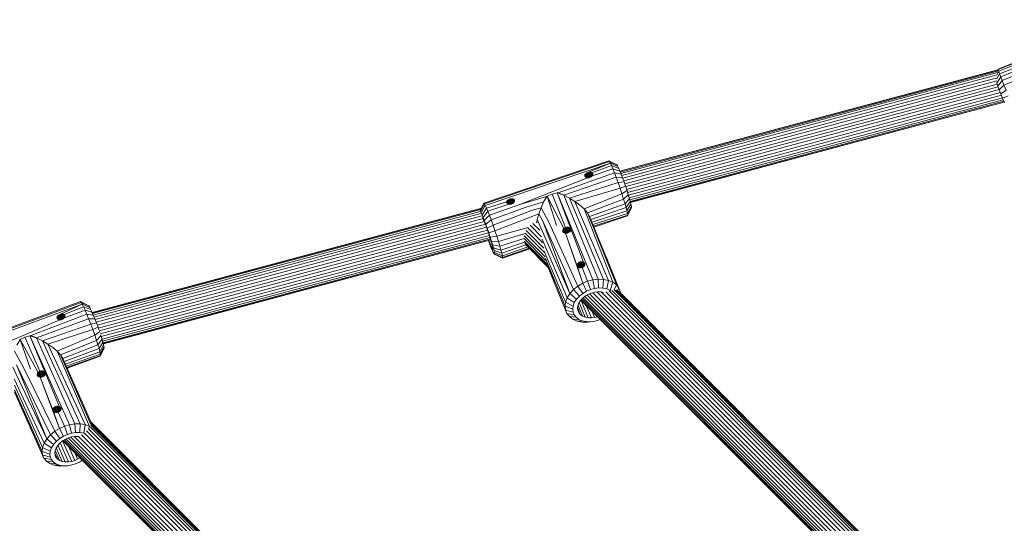
# Model space of a CAD drawing. Units: millimetres. Extents: x 171 to 578302, y -298 to 596964.
# Drawn here: x 3643 to 4119, y 5603 to 5847 of the extents above; entities that cross this region are included whole.
import ezdxf

# ---------------------------------------------------------------- set-up
doc = ezdxf.new("R2010")
doc.units = ezdxf.units.MM
doc.layers.add('Контур', color=7, linetype='Continuous', lineweight=15)

msp = doc.modelspace()

# ---------------------------------------------------------------- linework, layer by layer
at = {"layer": 'Контур'}
for p, q in [((4175.767, 5846.862), (4116.403, 5822.978)), ((4175.815, 5846.604), (4116.45, 5822.72)), ((4176.074, 5845.828), (4116.71, 5821.944)), ((4116.26, 5822.644), (3933.63, 5773.697)), ((4116.266, 5822.507), (3933.68, 5773.572)), ((4116.145, 5822.032), (3933.839, 5773.172)), ((4116.71, 5821.944), (4115.985, 5820.402)), ((4116.45, 5822.72), (4116.128, 5821.98)), ((4116.403, 5822.978), (4116.247, 5822.614)), ((4116.403, 5822.978), (4116.45, 5822.72)), ((4116.45, 5822.72), (4116.71, 5821.944)), ((4116.71, 5821.944), (4117.147, 5820.74)), ((4117.147, 5820.74), (4126.62, 5824.377)), ((4117.714, 5819.235), (4127.618, 5823.219)), ((4118.411, 5817.42), (4132.902, 5823.439)), ((4119.267, 5815.227), (4135.867, 5822.348)), ((4116.122, 5821.257), (3934.114, 5772.477)), ((4116.007, 5820.15), (3934.486, 5771.501)), ((4115.905, 5818.799), (3934.936, 5770.297)), ((4115.767, 5817.278), (3935.424, 5768.944)), ((4115.769, 5816.134), (4117.714, 5819.235)), ((4115.8, 5818.211), (4117.147, 5820.74)), ((4118.411, 5817.42), (4116.317, 5814.708)), ((4117.147, 5820.74), (4117.714, 5819.235)), ((4117.714, 5819.235), (4118.411, 5817.42)), ((4118.411, 5817.42), (4119.267, 5815.227)), ((4115.907, 5815.774), (3935.917, 5767.535)), ((4116.434, 5814.408), (3936.391, 5766.155)), ((4116.967, 5813.044), (3936.849, 5764.771)), ((4115.645, 5816.462), (4115.769, 5816.134)), ((4115.769, 5816.134), (4116.317, 5814.708)), ((4116.317, 5814.708), (4116.989, 5812.985)), ((4119.267, 5815.227), (4116.989, 5812.985)), ((4116.989, 5812.985), (4117.763, 5811.027)), ((4120.252, 5812.735), (4117.763, 5811.027)), ((4119.267, 5815.227), (4120.252, 5812.735)), ((4117.517, 5811.65), (3937.306, 5763.351)), ((4118.05, 5810.309), (3937.734, 5761.983)), ((4118.529, 5809.113), (3938.101, 5760.757)), ((4118.92, 5808.142), (3938.387, 5759.758)), ((4119.201, 5807.449), (3938.588, 5759.043)), ((4117.763, 5811.027), (4118.599, 5808.938)), ((4121.316, 5810.075), (4118.599, 5808.938)), ((4118.599, 5808.938), (4119.445, 5806.845)), ((4119.362, 5807.049), (3938.695, 5758.628)), ((3938.728, 5758.499), (4119.413, 5806.924)), ((3928.286, 5778.629), (3867.801, 5758.099)), ((3928.569, 5778.354), (3868.084, 5757.824)), ((3929.019, 5777.551), (3868.534, 5757.021)), ((3929.019, 5777.551), (3917.674, 5772.816)), ((3918.031, 5772.959), (3929.019, 5777.551)), ((3920.068, 5772.901), (3929.594, 5776.314)), ((3920.156, 5771.344), (3930.247, 5774.769)), ((3928.286, 5778.629), (3932.082, 5776.75)), ((3928.569, 5778.354), (3928.286, 5778.629)), ((3928.569, 5778.354), (3932.304, 5776.534)), ((3929.019, 5777.551), (3928.569, 5778.354)), ((3929.019, 5777.551), (3932.657, 5775.903)), ((3929.594, 5776.314), (3929.019, 5777.551)), ((3929.594, 5776.314), (3933.11, 5774.931)), ((3930.247, 5774.769), (3929.594, 5776.314)), ((3930.247, 5774.769), (3933.622, 5773.717)), ((3930.247, 5774.769), (3930.983, 5772.91)), ((3932.304, 5776.534), (3932.082, 5776.75)), ((3932.657, 5775.903), (3932.304, 5776.534)), ((3933.11, 5774.931), (3932.657, 5775.903)), ((3933.622, 5773.717), (3933.11, 5774.931)), ((3917.988, 5770.445), (3885.262, 5757.58)), ((3930.983, 5772.91), (3903.716, 5763.244)), ((3906.454, 5762.056), (3931.829, 5770.666)), ((3916.56, 5771.463), (3916.575, 5771.716)), ((3916.621, 5771.226), (3916.56, 5771.463)), ((3916.56, 5771.463), (3916.627, 5771.214)), ((3916.575, 5771.716), (3916.668, 5771.967)), ((3916.77, 5770.987), (3916.575, 5771.716)), ((3916.684, 5771.105), (3916.621, 5771.226)), ((3916.668, 5771.967), (3916.828, 5772.205)), ((3916.668, 5771.967), (3916.982, 5770.793)), ((3916.769, 5770.988), (3916.684, 5771.105)), ((3917.003, 5770.775), (3916.769, 5770.988)), ((3916.828, 5772.205), (3917.052, 5772.427)), ((3917.246, 5770.641), (3916.828, 5772.205)), ((3917.307, 5770.607), (3917.003, 5770.775)), ((3917.052, 5772.427), (3917.339, 5772.636)), ((3917.559, 5770.526), (3917.052, 5772.427)), ((3917.656, 5770.495), (3917.307, 5770.607)), ((3917.339, 5772.636), (3917.674, 5772.816)), ((3917.921, 5770.455), (3917.339, 5772.636)), ((3917.656, 5770.495), (3917.988, 5770.445)), ((3918.031, 5772.959), (3917.674, 5772.816)), ((3918.309, 5770.442), (3917.674, 5772.816)), ((3917.988, 5770.445), (3918.343, 5770.442)), ((3918.031, 5772.959), (3918.406, 5773.064)), ((3918.695, 5770.487), (3918.031, 5772.959)), ((3918.343, 5770.442), (3918.702, 5770.488)), ((3918.793, 5773.129), (3918.406, 5773.064)), ((3919.072, 5770.591), (3918.406, 5773.064)), ((3918.702, 5770.488), (3919.044, 5770.579)), ((3919.168, 5773.145), (3918.793, 5773.129)), ((3919.435, 5770.754), (3918.793, 5773.129)), ((3919.368, 5770.715), (3919.044, 5770.579)), ((3919.506, 5773.113), (3919.168, 5773.145)), ((3919.758, 5770.961), (3919.168, 5773.145)), ((3919.673, 5770.894), (3919.368, 5770.715)), ((3919.807, 5773.033), (3919.506, 5773.113)), ((3920.022, 5771.198), (3919.506, 5773.113)), ((3919.94, 5771.108), (3919.673, 5770.894)), ((3920.068, 5772.901), (3919.807, 5773.033)), ((3920.229, 5771.461), (3919.807, 5773.033)), ((3920.156, 5771.344), (3919.94, 5771.108)), ((3920.269, 5772.722), (3920.068, 5772.901)), ((3920.378, 5771.748), (3920.068, 5772.901)), ((3920.338, 5771.636), (3920.156, 5771.344)), ((3920.401, 5772.509), (3920.269, 5772.722)), ((3920.453, 5772.038), (3920.269, 5772.722)), ((3920.338, 5771.636), (3920.446, 5771.944)), ((3920.443, 5772.381), (3920.401, 5772.509)), ((3920.456, 5772.306), (3920.401, 5772.509)), ((3920.466, 5772.243), (3920.443, 5772.381)), ((3920.446, 5771.944), (3920.466, 5772.243)), ((3930.983, 5772.91), (3931.829, 5770.666)), ((3934.201, 5772.256), (3930.983, 5772.91)), ((3934.866, 5770.493), (3931.829, 5770.666)), ((3931.829, 5770.666), (3932.747, 5768.119)), ((3933.622, 5773.717), (3934.201, 5772.256)), ((3934.201, 5772.256), (3934.866, 5770.493)), ((3934.866, 5770.493), (3935.587, 5768.492)), ((3909.203, 5760.625), (3932.747, 5768.119)), ((3911.838, 5758.988), (3933.685, 5765.402)), ((3935.587, 5768.492), (3932.747, 5768.119)), ((3932.747, 5768.119), (3933.685, 5765.402)), ((3936.324, 5766.357), (3933.685, 5765.402)), ((3933.685, 5765.402), (3934.584, 5762.685)), ((3935.587, 5768.492), (3936.324, 5766.357)), ((3936.324, 5766.357), (3937.031, 5764.222)), ((3879.249, 5759.596), (3879.536, 5759.804)), ((3879.536, 5759.804), (3879.871, 5759.985)), ((3880.118, 5757.624), (3879.536, 5759.804)), ((3879.871, 5759.985), (3880.228, 5760.128)), ((3880.506, 5757.611), (3879.871, 5759.985)), ((3880.603, 5760.233), (3880.228, 5760.128)), ((3880.892, 5757.656), (3880.228, 5760.128)), ((3880.99, 5760.298), (3880.603, 5760.233)), ((3881.269, 5757.76), (3880.603, 5760.233)), ((3881.365, 5760.314), (3880.99, 5760.298)), ((3881.632, 5757.923), (3880.99, 5760.298)), ((3881.703, 5760.282), (3881.365, 5760.314)), ((3881.955, 5758.13), (3881.365, 5760.314)), ((3882.004, 5760.201), (3881.703, 5760.282)), ((3882.219, 5758.366), (3881.703, 5760.282)), ((3882.265, 5760.07), (3882.004, 5760.201)), ((3882.426, 5758.63), (3882.004, 5760.201)), ((3882.466, 5759.891), (3882.265, 5760.07)), ((3882.575, 5758.917), (3882.265, 5760.07)), ((3882.598, 5759.678), (3882.466, 5759.891)), ((3882.65, 5759.207), (3882.466, 5759.891)), ((3882.64, 5759.55), (3882.598, 5759.678)), ((3882.653, 5759.475), (3882.598, 5759.678)), ((3898.046, 5761.319), (3885.262, 5757.58)), ((3898.457, 5761.525), (3896.718, 5758.751)), ((3896.718, 5758.751), (3898.046, 5761.319)), ((3898.046, 5761.319), (3898.457, 5761.525)), ((3900.822, 5762.5), (3898.457, 5761.525)), ((3898.457, 5761.525), (3906.416, 5745.855)), ((3898.457, 5761.525), (3902.883, 5747.437)), ((3900.822, 5762.5), (3903.272, 5763.16)), ((3900.822, 5762.5), (3907.367, 5746.467)), ((3903.272, 5763.16), (3903.716, 5763.244)), ((3903.272, 5763.16), (3916.015, 5729.639)), ((3920.451, 5721.073), (3903.272, 5763.16)), ((3906.454, 5762.056), (3903.272, 5763.16)), ((3906.454, 5762.056), (3903.716, 5763.244)), ((3909.203, 5760.625), (3906.454, 5762.056)), ((3906.454, 5762.056), (3923.048, 5721.406)), ((3911.838, 5758.988), (3909.203, 5760.625)), ((3925.652, 5721.338), (3909.203, 5760.625)), ((3916.261, 5755.362), (3934.584, 5762.685)), ((3917.848, 5753.537), (3935.39, 5760.133)), ((3937.031, 5764.222), (3934.584, 5762.685)), ((3934.584, 5762.685), (3935.39, 5760.133)), ((3937.664, 5762.217), (3935.39, 5760.133)), ((3935.39, 5760.133), (3936.064, 5757.883)), ((3938.194, 5760.449), (3936.064, 5757.883)), ((3937.031, 5764.222), (3937.664, 5762.217)), ((3937.664, 5762.217), (3938.194, 5760.449)), ((3938.194, 5760.449), (3938.604, 5758.983)), ((3866.64, 5755.743), (3678.458, 5705.309)), ((3866.562, 5755.584), (3678.512, 5705.185)), ((3866.31, 5755.073), (3678.683, 5704.787)), ((3867.801, 5758.099), (3866.087, 5754.62)), ((3868.084, 5757.824), (3866.149, 5754.079)), ((3868.534, 5757.021), (3866.502, 5753.448)), ((3866.954, 5752.476), (3869.109, 5755.783)), ((3867.801, 5758.099), (3868.084, 5757.824)), ((3868.084, 5757.824), (3868.534, 5757.021)), ((3868.534, 5757.021), (3869.109, 5755.783)), ((3869.109, 5755.783), (3878.772, 5758.884)), ((3869.109, 5755.783), (3869.762, 5754.239)), ((3869.762, 5754.239), (3879.853, 5757.664)), ((3870.499, 5752.38), (3885.262, 5757.58)), ((3871.344, 5750.136), (3888.266, 5756.319)), ((3878.757, 5758.632), (3878.772, 5758.884)), ((3878.818, 5758.394), (3878.757, 5758.632)), ((3878.757, 5758.632), (3878.824, 5758.383)), ((3878.772, 5758.884), (3878.865, 5759.136)), ((3878.967, 5758.156), (3878.772, 5758.884)), ((3878.881, 5758.274), (3878.818, 5758.394)), ((3878.865, 5759.136), (3879.025, 5759.373)), ((3878.865, 5759.136), (3879.18, 5757.962)), ((3878.966, 5758.157), (3878.881, 5758.274)), ((3879.199, 5757.944), (3878.966, 5758.157)), ((3879.025, 5759.373), (3879.249, 5759.596)), ((3879.443, 5757.809), (3879.025, 5759.373)), ((3879.504, 5757.776), (3879.199, 5757.944)), ((3879.756, 5757.695), (3879.249, 5759.596)), ((3879.853, 5757.664), (3879.504, 5757.776)), ((3879.853, 5757.664), (3880.185, 5757.614)), ((3880.185, 5757.614), (3880.54, 5757.61)), ((3880.54, 5757.61), (3880.899, 5757.657)), ((3880.899, 5757.657), (3881.241, 5757.748)), ((3881.565, 5757.883), (3881.241, 5757.748)), ((3881.87, 5758.062), (3881.565, 5757.883)), ((3882.137, 5758.277), (3881.87, 5758.062)), ((3882.353, 5758.512), (3882.137, 5758.277)), ((3882.353, 5758.512), (3882.535, 5758.804)), ((3882.535, 5758.804), (3882.643, 5759.113)), ((3882.663, 5759.412), (3882.64, 5759.55)), ((3882.643, 5759.113), (3882.663, 5759.412)), ((3896.718, 5758.751), (3888.266, 5756.319)), ((3895.492, 5755.971), (3891.336, 5754.787)), ((3894.436, 5753.081), (3895.492, 5755.971)), ((3895.492, 5755.971), (3896.718, 5758.751)), ((3895.492, 5755.971), (3899.462, 5748.646)), ((3914.23, 5757.207), (3911.838, 5758.988)), ((3928.096, 5720.835), (3911.838, 5758.988)), ((3916.261, 5755.362), (3914.23, 5757.207)), ((3917.848, 5753.537), (3916.261, 5755.362)), ((3930.218, 5719.916), (3916.261, 5755.362)), ((3918.952, 5751.81), (3936.064, 5757.883)), ((3919.589, 5750.246), (3936.587, 5756.016)), ((3936.064, 5757.883), (3936.587, 5756.016)), ((3938.604, 5758.983), (3936.587, 5756.016)), ((3936.587, 5756.016), (3936.982, 5754.462)), ((3938.915, 5757.761), (3936.982, 5754.462)), ((3939.123, 5756.78), (3937.248, 5753.213)), ((3939.127, 5755.912), (3937.253, 5752.109)), ((3939.2, 5756.139), (3937.346, 5752.397)), ((3938.604, 5758.983), (3938.915, 5757.761)), ((3938.915, 5757.761), (3939.123, 5756.78)), ((3939.123, 5756.78), (3939.2, 5756.139)), ((3939.2, 5756.139), (3939.127, 5755.912)), ((3865.998, 5754.221), (3678.979, 5704.098)), ((3866.41, 5753.256), (3679.376, 5703.129)), ((3866.885, 5752.059), (3679.859, 5701.934)), ((3867.429, 5750.721), (3680.382, 5700.591)), ((3865.993, 5754.231), (3866.149, 5754.079)), ((3866.149, 5754.079), (3866.502, 5753.448)), ((3866.954, 5752.476), (3866.502, 5753.448)), ((3866.954, 5752.476), (3867.467, 5751.262)), ((3867.522, 5750.521), (3867.217, 5751.176)), ((3867.467, 5751.262), (3869.762, 5754.239)), ((3867.467, 5751.262), (3868.046, 5749.802)), ((3867.918, 5749.583), (3867.522, 5750.521)), ((3870.499, 5752.38), (3868.046, 5749.802)), ((3871.344, 5750.136), (3868.71, 5748.039)), ((3869.762, 5754.239), (3870.499, 5752.38)), ((3870.499, 5752.38), (3871.344, 5750.136)), ((3871.344, 5750.136), (3872.262, 5747.589)), ((3872.262, 5747.589), (3891.336, 5754.787)), ((3894.436, 5753.081), (3873.2, 5744.872)), ((3893.611, 5750.209), (3893.37, 5749.017)), ((3894.436, 5753.081), (3893.611, 5750.209)), ((3893.611, 5750.209), (3909.384, 5714.484)), ((3894.436, 5753.081), (3896.32, 5749.536)), ((3918.952, 5751.81), (3917.848, 5753.537)), ((3931.898, 5718.649), (3917.848, 5753.537)), ((3933.075, 5717.139), (3918.952, 5751.81)), ((3920.129, 5748.921), (3936.982, 5754.462)), ((3920.576, 5747.823), (3937.248, 5753.213)), ((3920.895, 5747.039), (3937.346, 5752.397)), ((3921.054, 5746.65), (3937.253, 5752.109)), ((3936.982, 5754.462), (3937.248, 5753.213)), ((3937.248, 5753.213), (3937.346, 5752.397)), ((3937.346, 5752.397), (3937.253, 5752.109)), ((3868.016, 5749.337), (3680.91, 5699.19)), ((3868.547, 5747.972), (3681.415, 5697.819)), ((3869.055, 5746.601), (3681.877, 5696.435)), ((3867.918, 5749.583), (3868.365, 5748.455)), ((3868.046, 5749.802), (3868.71, 5748.039)), ((3868.365, 5748.455), (3868.878, 5747.093)), ((3868.71, 5748.039), (3869.432, 5746.037)), ((3868.878, 5747.093), (3869.436, 5745.546)), ((3872.262, 5747.589), (3869.432, 5746.037)), ((3869.432, 5746.037), (3870.169, 5743.903)), ((3869.436, 5745.546), (3870.005, 5743.897)), ((3872.262, 5747.589), (3873.2, 5744.872)), ((3889.207, 5746.403), (3874.099, 5742.154)), ((3896.372, 5739.023), (3889.1, 5746.296)), ((3895.731, 5741.941), (3890.178, 5747.493)), ((3894.807, 5745.175), (3891.565, 5748.418)), ((3893.529, 5748.655), (3893.189, 5748.996)), ((3911.172, 5716.423), (3896.32, 5749.536)), ((3909.384, 5714.484), (3896.32, 5749.536)), ((3913.308, 5718.1), (3899.462, 5748.646)), ((3906.055, 5745.273), (3906.203, 5745.574)), ((3906.203, 5745.574), (3906.416, 5745.855)), ((3906.203, 5745.574), (3906.684, 5743.781)), ((3906.416, 5745.855), (3906.688, 5746.105)), ((3906.416, 5745.855), (3906.999, 5743.68)), ((3906.688, 5746.105), (3907.009, 5746.312)), ((3906.688, 5746.105), (3907.35, 5743.634)), ((3907.009, 5746.312), (3907.367, 5746.467)), ((3907.009, 5746.312), (3907.725, 5743.641)), ((3907.367, 5746.467), (3907.747, 5746.563)), ((3907.367, 5746.467), (3908.109, 5743.7)), ((3907.747, 5746.563), (3908.136, 5746.596)), ((3907.747, 5746.563), (3908.487, 5743.807)), ((3908.136, 5746.596), (3908.517, 5746.568)), ((3908.845, 5743.958), (3908.136, 5746.596)), ((3908.517, 5746.568), (3909.167, 5744.147)), ((3908.517, 5746.568), (3908.876, 5746.481)), ((3909.443, 5744.368), (3908.876, 5746.481)), ((3909.198, 5746.34), (3908.876, 5746.481)), ((3909.661, 5744.615), (3909.198, 5746.34)), ((3909.471, 5746.153), (3909.198, 5746.34)), ((3909.812, 5744.881), (3909.471, 5746.153)), ((3909.684, 5745.928), (3909.471, 5746.153)), ((3909.89, 5745.161), (3909.684, 5745.928)), ((3909.828, 5745.676), (3909.684, 5745.928)), ((3909.828, 5745.676), (3909.897, 5745.406)), ((3909.889, 5745.129), (3909.897, 5745.406)), ((3869.557, 5745.194), (3682.327, 5695.014)), ((3870.025, 5743.836), (3682.842, 5693.669)), ((3870.428, 5742.62), (3683.231, 5692.449)), ((3870.746, 5741.629), (3683.526, 5691.452)), ((3870.97, 5740.921), (3683.73, 5690.738)), ((3870.005, 5743.897), (3870.551, 5742.247)), ((3873.2, 5744.872), (3870.169, 5743.903)), ((3870.169, 5743.903), (3870.875, 5741.767)), ((3870.551, 5742.247), (3871.041, 5740.697)), ((3874.099, 5742.154), (3870.875, 5741.767)), ((3870.875, 5741.767), (3871.509, 5739.762)), ((3871.041, 5740.697), (3871.45, 5739.331)), ((3873.2, 5744.872), (3874.099, 5742.154)), ((3874.099, 5742.154), (3874.906, 5739.603)), ((3887.714, 5743.491), (3874.906, 5739.603)), ((3887.307, 5741.153), (3875.579, 5737.353)), ((3897.817, 5730.496), (3887.282, 5741.031)), ((3897.539, 5732.246), (3887.383, 5742.402)), ((3897.18, 5734.256), (3887.748, 5743.688)), ((3896.865, 5736.421), (3888.275, 5745.012)), ((3895.963, 5740.702), (3908.069, 5712.398)), ((3905.977, 5744.67), (3905.979, 5744.967)), ((3905.977, 5744.67), (3906.054, 5744.382)), ((3906.048, 5744.393), (3905.977, 5744.67)), ((3905.979, 5744.967), (3906.055, 5745.273)), ((3905.979, 5744.967), (3906.202, 5744.135)), ((3906.048, 5744.393), (3906.19, 5744.148)), ((3906.055, 5745.273), (3906.415, 5743.933)), ((3906.19, 5744.148), (3906.397, 5743.944)), ((3906.397, 5743.944), (3906.661, 5743.788)), ((3906.661, 5743.788), (3906.974, 5743.684)), ((3906.974, 5743.684), (3907.323, 5743.634)), ((3907.323, 5743.634), (3907.696, 5743.637)), ((3907.323, 5743.634), (3912.865, 5727.692)), ((3915.636, 5719.439), (3907.323, 5743.634)), ((3907.696, 5743.637), (3908.079, 5743.691)), ((3908.079, 5743.691), (3908.457, 5743.794)), ((3908.457, 5743.794), (3908.817, 5743.942)), ((3908.817, 5743.942), (3909.143, 5744.128)), ((3909.143, 5744.128), (3909.424, 5744.347)), ((3909.424, 5744.347), (3909.647, 5744.591)), ((3909.647, 5744.591), (3909.804, 5744.855)), ((3909.804, 5744.855), (3909.889, 5745.129)), ((3871.096, 5740.511), (3683.839, 5690.324)), ((3683.873, 5690.195), (3871.135, 5740.383)), ((3870.189, 5739.714), (3870.052, 5740.093)), ((3870.853, 5737.951), (3870.189, 5739.714)), ((3870.534, 5739.298), (3870.218, 5740.137)), ((3870.534, 5739.298), (3871.374, 5739.583)), ((3870.981, 5738.169), (3870.534, 5739.298)), ((3871.432, 5736.491), (3870.853, 5737.951)), ((3870.981, 5738.169), (3871.706, 5738.415)), ((3871.378, 5737.231), (3870.981, 5738.169)), ((3871.963, 5737.43), (3871.378, 5737.231)), ((3871.727, 5736.48), (3871.378, 5737.231)), ((3871.945, 5735.277), (3871.432, 5736.491)), ((3871.767, 5738.198), (3871.45, 5739.331)), ((3871.509, 5739.762), (3872.038, 5737.994)), ((3874.906, 5739.603), (3871.509, 5739.762)), ((3872.142, 5736.62), (3871.727, 5736.48)), ((3872, 5735.992), (3871.727, 5736.48)), ((3871.767, 5738.198), (3872.007, 5737.254)), ((3872.22, 5736.069), (3872, 5735.992)), ((3872, 5735.992), (3872.22, 5736.068)), ((3872.172, 5735.825), (3872, 5735.992)), ((3872.007, 5737.254), (3872.169, 5736.496)), ((3872.038, 5737.994), (3872.449, 5736.528)), ((3875.579, 5737.353), (3872.038, 5737.994)), ((3872.169, 5736.496), (3872.228, 5736)), ((3872.228, 5736), (3872.172, 5735.825)), ((3872.449, 5736.528), (3872.76, 5735.307)), ((3876.102, 5735.486), (3872.449, 5736.528)), ((3874.906, 5739.603), (3875.579, 5737.353)), ((3875.579, 5737.353), (3876.102, 5735.486)), ((3887.504, 5739.356), (3876.102, 5735.486)), ((3888.13, 5738.005), (3876.498, 5733.932)), ((3889.032, 5737.046), (3876.763, 5732.683)), ((3889.982, 5736.096), (3876.768, 5731.578)), ((3889.683, 5736.395), (3876.861, 5731.867)), ((3898.12, 5729.021), (3887.35, 5739.791)), ((3898.629, 5727.747), (3887.659, 5738.717)), ((3898.826, 5727.252), (3888.204, 5737.873)), ((3871.945, 5735.277), (3872.397, 5734.304)), ((3872.75, 5733.673), (3872.397, 5734.304)), ((3872.972, 5733.458), (3872.75, 5733.673)), ((3872.76, 5735.307), (3872.968, 5734.325)), ((3876.498, 5733.932), (3872.76, 5735.307)), ((3872.968, 5734.325), (3873.045, 5733.684)), ((3876.763, 5732.683), (3872.968, 5734.325)), ((3873.045, 5733.684), (3872.972, 5733.458)), ((3876.768, 5731.578), (3872.972, 5733.458)), ((3876.861, 5731.867), (3873.045, 5733.684)), ((3876.102, 5735.486), (3876.498, 5733.932)), ((3876.498, 5733.932), (3876.763, 5732.683)), ((3876.763, 5732.683), (3876.861, 5731.867)), ((3876.861, 5731.867), (3876.768, 5731.578)), ((3897.016, 5734.936), (3907.293, 5710.298)), ((3897.553, 5731.445), (3907.055, 5708.307)), ((3926.956, 5732.162), (3933.755, 5715.504)), ((3907.293, 5706.522), (3898.12, 5728.996)), ((3901.762, 5720.073), (3898.716, 5727.519)), ((3912.794, 5727.969), (3912.796, 5728.266)), ((3912.794, 5727.969), (3912.871, 5727.681)), ((3912.865, 5727.692), (3912.794, 5727.969)), ((3912.796, 5728.266), (3912.872, 5728.572)), ((3912.796, 5728.266), (3913.019, 5727.434)), ((3915.636, 5719.439), (3912.865, 5727.692)), ((3913.007, 5727.447), (3912.865, 5727.692)), ((3912.872, 5728.572), (3913.02, 5728.872)), ((3912.872, 5728.572), (3913.232, 5727.232)), ((3913.214, 5727.243), (3913.007, 5727.447)), ((3913.02, 5728.872), (3913.233, 5729.154)), ((3913.02, 5728.872), (3913.501, 5727.08)), ((3913.478, 5727.087), (3913.214, 5727.243)), ((3913.233, 5729.154), (3913.505, 5729.404)), ((3913.233, 5729.154), (3913.816, 5726.979)), ((3913.791, 5726.983), (3913.478, 5727.087)), ((3913.505, 5729.404), (3913.826, 5729.611)), ((3913.505, 5729.404), (3914.167, 5726.933)), ((3914.14, 5726.933), (3913.791, 5726.983)), ((3913.826, 5729.611), (3914.184, 5729.766)), ((3913.826, 5729.611), (3914.542, 5726.94)), ((3914.513, 5726.936), (3914.14, 5726.933)), ((3914.184, 5729.766), (3914.564, 5729.862)), ((3914.184, 5729.766), (3914.926, 5726.999)), ((3914.896, 5726.99), (3914.513, 5726.936)), ((3914.564, 5729.862), (3914.953, 5729.895)), ((3914.564, 5729.862), (3915.304, 5727.106)), ((3915.274, 5727.093), (3914.896, 5726.99)), ((3914.953, 5729.895), (3915.334, 5729.867)), ((3915.662, 5727.257), (3914.953, 5729.895)), ((3915.274, 5727.093), (3915.634, 5727.241)), ((3915.274, 5727.093), (3918.001, 5720.413)), ((3915.334, 5729.867), (3915.984, 5727.446)), ((3915.334, 5729.867), (3915.693, 5729.78)), ((3915.634, 5727.241), (3915.96, 5727.427)), ((3916.26, 5727.667), (3915.693, 5729.78)), ((3916.015, 5729.639), (3915.693, 5729.78)), ((3915.96, 5727.427), (3916.241, 5727.646)), ((3916.478, 5727.914), (3916.015, 5729.639)), ((3916.288, 5729.452), (3916.015, 5729.639)), ((3916.241, 5727.646), (3916.464, 5727.89)), ((3916.629, 5728.18), (3916.288, 5729.452)), ((3916.501, 5729.227), (3916.288, 5729.452)), ((3916.464, 5727.89), (3916.621, 5728.154)), ((3916.707, 5728.46), (3916.501, 5729.227)), ((3916.645, 5728.975), (3916.501, 5729.227)), ((3916.621, 5728.154), (3916.706, 5728.428)), ((3916.714, 5728.705), (3916.645, 5728.975)), ((3916.706, 5728.428), (3916.714, 5728.705)), ((3911.172, 5716.423), (3913.308, 5718.1)), ((3915.636, 5719.439), (3913.308, 5718.1)), ((3915.672, 5714.577), (3913.308, 5718.1)), ((3915.636, 5719.439), (3918.001, 5720.413)), ((3917.501, 5715.629), (3915.636, 5719.439)), ((3918.001, 5720.413), (3920.451, 5721.073)), ((3919.36, 5716.395), (3918.001, 5720.413)), ((3921.284, 5716.913), (3919.36, 5716.395)), ((3923.048, 5721.406), (3920.451, 5721.073)), ((3921.284, 5716.913), (3920.451, 5721.073)), ((3923.325, 5717.175), (3921.284, 5716.913)), ((3925.652, 5721.338), (3923.048, 5721.406)), ((3923.325, 5717.175), (3923.048, 5721.406)), ((3925.372, 5717.122), (3923.325, 5717.175)), ((3925.372, 5717.122), (3925.652, 5721.338)), ((3927.291, 5716.726), (3925.372, 5717.122)), ((3928.096, 5720.835), (3925.652, 5721.338)), ((3927.291, 5716.726), (3928.096, 5720.835)), ((3930.218, 5719.916), (3928.096, 5720.835)), ((3928.959, 5716.004), (3930.218, 5719.916)), ((3931.898, 5718.649), (3930.218, 5719.916)), ((3930.834, 5716.257), (3931.898, 5718.649)), ((3933.075, 5717.139), (3931.898, 5718.649)), ((3932.45, 5716.032), (3933.075, 5717.139)), ((3933.075, 5717.139), (3933.755, 5715.504)), ((3907.293, 5710.298), (3908.069, 5712.398)), ((3908.069, 5712.398), (3909.384, 5714.484)), ((3908.069, 5712.398), (3911.556, 5710.097)), ((3909.384, 5714.484), (3911.172, 5716.423)), ((3909.384, 5714.484), (3912.589, 5711.736)), ((3913.994, 5713.26), (3911.172, 5716.423)), ((3913.994, 5713.26), (3912.589, 5711.736)), ((3913.994, 5713.26), (3915.672, 5714.577)), ((3914.579, 5711.116), (3915.664, 5712.294)), ((3915.664, 5712.294), (3916.961, 5713.312)), ((3917.501, 5715.629), (3915.672, 5714.577)), ((4100.936, 5527.375), (3915.863, 5712.45)), ((4101.438, 5528.345), (3916.688, 5713.097)), ((3918.374, 5714.125), (3916.961, 5713.312)), ((3919.36, 5716.395), (3917.501, 5715.629)), ((4102.014, 5529.42), (3917.699, 5713.737)), ((3918.374, 5714.125), (3919.81, 5714.716)), ((4102.697, 5530.587), (3918.932, 5714.354)), ((3919.81, 5714.716), (3921.298, 5715.117)), ((4103.669, 5531.725), (3920.495, 5714.901)), ((3921.298, 5715.117), (3922.875, 5715.319)), ((4104.695, 5532.975), (3922.412, 5715.26)), ((3922.875, 5715.319), (3924.456, 5715.278)), ((3924.456, 5715.278), (3925.716, 5715.018)), ((4105.818, 5534.163), (3924.769, 5715.213)), ((4106.999, 5535.184), (3926.792, 5715.392)), ((3928.959, 5716.004), (3927.291, 5716.726)), ((4108.083, 5536.058), (3928.424, 5715.719)), ((3929.272, 5715.768), (3928.959, 5716.004)), ((4109.133, 5536.631), (3929.738, 5716.028)), ((4109.952, 5537.056), (3930.745, 5716.264)), ((3931.638, 5716.294), (4110.558, 5537.372)), ((3932.505, 5716.02), (4110.948, 5537.575)), ((3933.186, 5715.511), (4111.062, 5537.634)), ((3933.755, 5715.504), (3933.528, 5715.17)), ((3933.755, 5715.504), (3933.842, 5714.856)), ((3672.747, 5710.564), (3612.859, 5688.467)), ((3673.097, 5710.206), (3613.209, 5688.109)), ((3673.622, 5709.33), (3613.734, 5687.233)), ((3673.622, 5709.33), (3662.445, 5704.251)), ((3662.797, 5704.405), (3673.622, 5709.33)), ((3664.854, 5704.366), (3674.277, 5708.033)), ((3672.747, 5710.564), (3676.58, 5708.785)), ((3673.097, 5710.206), (3672.747, 5710.564)), ((3673.097, 5710.206), (3676.855, 5708.504)), ((3673.622, 5709.33), (3673.097, 5710.206)), ((3673.622, 5709.33), (3677.268, 5707.816)), ((3674.277, 5708.033), (3673.622, 5709.33)), ((3674.277, 5708.033), (3677.782, 5706.797)), ((3675.006, 5706.444), (3674.277, 5708.033)), ((3676.855, 5708.504), (3676.58, 5708.785)), ((3677.268, 5707.816), (3676.855, 5708.504)), ((3677.782, 5706.797), (3677.268, 5707.816)), ((3907.055, 5708.307), (3907.293, 5710.298)), ((3907.293, 5706.522), (3907.055, 5708.307)), ((3907.055, 5708.307), (3910.759, 5706.883)), ((3907.293, 5710.298), (3910.947, 5708.447)), ((3910.759, 5706.883), (3910.947, 5708.447)), ((3910.947, 5708.447), (3911.556, 5710.097)), ((3911.556, 5710.097), (3912.589, 5711.736)), ((3913.164, 5707.366), (3913.309, 5708.574)), ((3913.309, 5706.282), (3913.164, 5707.366)), ((3913.177, 5707.472), (3914.437, 5704.373)), ((3913.309, 5708.574), (3913.78, 5709.85)), ((3913.356, 5708.701), (3915.457, 5703.604)), ((3913.78, 5709.85), (3914.579, 5711.116)), ((3913.956, 5710.129), (3916.745, 5703.045)), ((4100.414, 5525.663), (3914.762, 5711.316)), ((4100.483, 5525.891), (3914.905, 5711.471)), ((3914.922, 5711.155), (3918.228, 5702.74)), ((4100.662, 5526.477), (3915.272, 5711.869)), ((3917.348, 5708.73), (3919.81, 5702.699)), ((3675.82, 5704.554), (3648.837, 5694.173)), ((3661.393, 5702.828), (3661.395, 5703.09)), ((3661.466, 5702.583), (3661.393, 5702.828)), ((3661.395, 5703.09), (3661.476, 5703.354)), ((3661.594, 5702.381), (3661.395, 5703.09)), ((3661.535, 5702.459), (3661.466, 5702.583)), ((3661.476, 5703.354), (3661.625, 5703.603)), ((3661.476, 5703.354), (3661.804, 5702.181)), ((3661.625, 5703.603), (3661.838, 5703.838)), ((3662.068, 5702.016), (3661.625, 5703.603)), ((3661.838, 5703.838), (3662.117, 5704.059)), ((3662.38, 5701.893), (3661.838, 5703.838)), ((3662.117, 5704.059), (3662.445, 5704.251)), ((3662.742, 5701.816), (3662.117, 5704.059)), ((3662.797, 5704.405), (3662.445, 5704.251)), ((3663.129, 5701.8), (3662.445, 5704.251)), ((3662.797, 5704.405), (3663.169, 5704.518)), ((3663.515, 5701.843), (3662.797, 5704.405)), ((3663.556, 5704.59), (3663.169, 5704.518)), ((3663.894, 5701.943), (3663.169, 5704.518)), ((3663.933, 5704.611), (3663.556, 5704.59)), ((3664.259, 5702.103), (3663.556, 5704.59)), ((3664.276, 5704.581), (3663.933, 5704.611)), ((3664.581, 5702.314), (3663.933, 5704.611)), ((3664.584, 5704.5), (3664.276, 5704.581)), ((3664.846, 5702.556), (3664.276, 5704.581)), ((3664.854, 5704.366), (3664.584, 5704.5)), ((3665.054, 5702.827), (3664.584, 5704.5)), ((3665.015, 5702.757), (3664.809, 5702.512)), ((3665.065, 5704.183), (3664.854, 5704.366)), ((3665.203, 5703.12), (3664.854, 5704.366)), ((3665.015, 5702.757), (3675.006, 5706.444)), ((3665.186, 5703.061), (3665.015, 5702.757)), ((3665.209, 5703.964), (3665.065, 5704.183)), ((3665.281, 5703.413), (3665.065, 5704.183)), ((3665.186, 5703.061), (3665.28, 5703.38)), ((3665.257, 5703.832), (3665.209, 5703.964)), ((3665.286, 5703.687), (3665.209, 5703.964)), ((3665.286, 5703.69), (3665.257, 5703.832)), ((3665.28, 5703.38), (3665.286, 5703.69)), ((3675.006, 5706.444), (3678.355, 5705.548)), ((3675.006, 5706.444), (3675.82, 5704.554)), ((3675.82, 5704.554), (3676.745, 5702.292)), ((3678.994, 5704.063), (3675.82, 5704.554)), ((3678.355, 5705.548), (3677.782, 5706.797)), ((3678.355, 5705.548), (3678.994, 5704.063)), ((3678.994, 5704.063), (3679.721, 5702.286)), ((3907.973, 5704.887), (3907.293, 5706.522)), ((3910.946, 5705.48), (3907.293, 5706.522)), ((3907.973, 5704.887), (3909.151, 5703.377)), ((3911.481, 5704.195), (3907.973, 5704.887)), ((3909.151, 5703.377), (3910.83, 5702.11)), ((3912.406, 5703.009), (3909.151, 5703.377)), ((3910.946, 5705.48), (3910.759, 5706.883)), ((3910.946, 5705.48), (3911.481, 5704.195)), ((3911.481, 5704.195), (3912.406, 5703.009)), ((3912.406, 5703.009), (3913.726, 5702.014)), ((3913.305, 5706.309), (3913.722, 5705.289)), ((3913.309, 5706.282), (3913.722, 5705.289)), ((3913.722, 5705.289), (3914.437, 5704.373)), ((3914.437, 5704.373), (3915.457, 5703.604)), ((3915.457, 5703.604), (3916.745, 5703.045)), ((3916.745, 5703.045), (3918.228, 5702.74)), ((3918.228, 5702.74), (3919.81, 5702.699)), ((3919.81, 5702.699), (3921.387, 5702.901)), ((3920.152, 5705.926), (3921.387, 5702.901)), ((3921.387, 5702.901), (3922.797, 5703.281)), ((3662.875, 5701.798), (3630.543, 5688.043)), ((3651.62, 5693.024), (3676.745, 5702.292)), ((3654.413, 5691.642), (3677.739, 5699.743)), ((3661.626, 5702.339), (3661.535, 5702.459)), ((3661.871, 5702.122), (3661.626, 5702.339)), ((3662.185, 5701.954), (3661.871, 5702.122)), ((3662.54, 5701.844), (3662.185, 5701.954)), ((3662.54, 5701.844), (3662.875, 5701.798)), ((3662.875, 5701.798), (3663.232, 5701.8)), ((3663.232, 5701.8), (3663.591, 5701.854)), ((3663.591, 5701.854), (3663.93, 5701.954)), ((3664.25, 5702.098), (3663.93, 5701.954)), ((3664.55, 5702.287), (3664.25, 5702.098)), ((3664.809, 5702.512), (3664.55, 5702.287)), ((3679.721, 5702.286), (3676.745, 5702.292)), ((3676.745, 5702.292), (3677.739, 5699.743)), ((3680.502, 5700.284), (3677.739, 5699.743)), ((3677.739, 5699.743), (3678.745, 5697.044)), ((3681.293, 5698.163), (3678.745, 5697.044)), ((3679.721, 5702.286), (3680.502, 5700.284)), ((3680.502, 5700.284), (3681.293, 5698.163)), ((3681.293, 5698.163), (3681.737, 5696.916)), ((3910.83, 5702.11), (3912.952, 5701.191)), ((3913.726, 5702.014), (3910.83, 5702.11)), ((3915.393, 5701.291), (3912.952, 5701.191)), ((3912.952, 5701.191), (3915.396, 5700.688)), ((3913.726, 5702.014), (3915.393, 5701.291)), ((3915.393, 5701.291), (3917.313, 5700.896)), ((3917.313, 5700.896), (3915.396, 5700.688)), ((3915.396, 5700.688), (3918, 5700.62)), ((3917.313, 5700.896), (3919.359, 5700.843)), ((3918, 5700.62), (3920.597, 5700.953)), ((3919.359, 5700.843), (3918, 5700.62)), ((3919.359, 5700.843), (3921.4, 5701.104)), ((3921.4, 5701.104), (3920.597, 5700.953)), ((3921.4, 5701.104), (3923.325, 5701.623)), ((3923.325, 5701.623), (3924.125, 5701.953)), ((3645.971, 5693.347), (3643.629, 5692.317)), ((3645.971, 5693.347), (3648.397, 5694.076)), ((3645.971, 5693.347), (3653.242, 5676.958)), ((3648.397, 5694.076), (3648.837, 5694.173)), ((3648.397, 5694.076), (3662.659, 5659.79)), ((3667.484, 5651.056), (3648.397, 5694.076)), ((3651.62, 5693.024), (3648.397, 5694.076)), ((3651.62, 5693.024), (3648.837, 5694.173)), ((3654.413, 5691.642), (3651.62, 5693.024)), ((3651.62, 5693.024), (3670.058, 5651.473)), ((3657.09, 5690.064), (3678.745, 5697.044)), ((3661.578, 5686.573), (3679.701, 5694.361)), ((3678.745, 5697.044), (3679.701, 5694.361)), ((3682.043, 5696.055), (3679.701, 5694.361)), ((3679.701, 5694.361), (3680.547, 5691.86)), ((3682.708, 5694.089), (3680.547, 5691.86)), ((3681.996, 5696.187), (3682.043, 5696.055)), ((3682.043, 5696.055), (3682.105, 5695.872)), ((3682.58, 5694.469), (3682.708, 5694.089)), ((3682.708, 5694.089), (3683.256, 5692.369)), ((3643.629, 5692.317), (3641.98, 5689.468)), ((3643.222, 5692.102), (3643.629, 5692.317)), ((3643.629, 5692.317), (3652.312, 5676.316)), ((3643.629, 5692.317), (3648.68, 5677.906)), ((3657.09, 5690.064), (3654.413, 5691.642)), ((3672.639, 5651.502), (3654.413, 5691.642)), ((3659.518, 5688.349), (3657.09, 5690.064)), ((3675.061, 5651.105), (3657.09, 5690.064)), ((3661.578, 5686.573), (3659.518, 5688.349)), ((3663.187, 5684.818), (3680.547, 5691.86)), ((3664.303, 5683.16), (3681.244, 5689.67)), ((3680.547, 5691.86), (3681.244, 5689.67)), ((3683.256, 5692.369), (3681.244, 5689.67)), ((3681.244, 5689.67), (3681.775, 5687.871)), ((3683.673, 5690.955), (3681.775, 5687.871)), ((3683.979, 5689.792), (3682.164, 5686.39)), ((3684.17, 5688.876), (3682.407, 5685.224)), ((3684.216, 5688.304), (3682.466, 5684.497)), ((3683.256, 5692.369), (3683.673, 5690.955)), ((3683.673, 5690.955), (3683.979, 5689.792)), ((3683.979, 5689.792), (3684.17, 5688.876)), ((3684.17, 5688.876), (3684.216, 5688.304)), ((3640.838, 5686.633), (3645.159, 5679.14)), ((3663.187, 5684.818), (3661.578, 5686.573)), ((3677.167, 5650.291), (3661.578, 5686.573)), ((3664.303, 5683.16), (3663.187, 5684.818)), ((3677.897, 5651.266), (3663.187, 5684.818)), ((3664.964, 5681.668), (3681.775, 5687.871)), ((3665.517, 5680.419), (3682.164, 5686.39)), ((3665.966, 5679.405), (3682.407, 5685.224)), ((3666.273, 5678.712), (3682.466, 5684.497)), ((3666.401, 5678.422), (3682.319, 5684.297)), ((3681.775, 5687.871), (3682.164, 5686.39)), ((3682.164, 5686.39), (3682.407, 5685.224)), ((3682.466, 5684.497), (3682.319, 5684.297)), ((3682.407, 5685.224), (3682.466, 5684.497)), ((3640.047, 5678.835), (3656.534, 5644.269)), ((3658.301, 5646.212), (3641.916, 5680.075)), ((3656.534, 5644.269), (3641.916, 5680.075)), ((3660.413, 5647.915), (3645.159, 5679.14)), ((3678.029, 5652.172), (3664.303, 5683.16)), ((3651.909, 5675.399), (3651.973, 5675.714)), ((3651.909, 5675.399), (3652.135, 5674.593)), ((3651.919, 5675.093), (3651.909, 5675.399)), ((3652.003, 5674.809), (3651.919, 5675.093)), ((3651.973, 5675.714), (3652.109, 5676.024)), ((3651.973, 5675.714), (3652.348, 5674.377)), ((3652.003, 5674.809), (3652.156, 5674.56)), ((3652.109, 5676.024), (3652.312, 5676.316)), ((3652.109, 5676.024), (3652.617, 5674.213)), ((3652.156, 5674.56), (3652.373, 5674.353)), ((3652.312, 5676.316), (3652.575, 5676.576)), ((3652.312, 5676.316), (3652.932, 5674.103)), ((3652.373, 5674.353), (3652.647, 5674.196)), ((3652.575, 5676.576), (3652.889, 5676.793)), ((3652.575, 5676.576), (3653.283, 5674.05)), ((3652.647, 5674.196), (3652.966, 5674.092)), ((3652.889, 5676.793), (3653.242, 5676.958)), ((3652.889, 5676.793), (3653.657, 5674.052)), ((3652.966, 5674.092), (3653.32, 5674.045)), ((3653.242, 5676.958), (3653.62, 5677.063)), ((3653.242, 5676.958), (3654.041, 5674.109)), ((3653.32, 5674.045), (3653.695, 5674.053)), ((3653.32, 5674.045), (3659.577, 5657.738)), ((3662.716, 5649.297), (3653.32, 5674.045)), ((3653.62, 5677.063), (3654.009, 5677.105)), ((3653.62, 5677.063), (3654.419, 5674.216)), ((3653.695, 5674.053), (3654.078, 5674.115)), ((3654.009, 5677.105), (3654.392, 5677.083)), ((3654.777, 5674.37), (3654.009, 5677.105)), ((3654.078, 5674.115), (3654.454, 5674.227)), ((3654.392, 5677.083), (3655.099, 5674.564)), ((3654.392, 5677.083), (3654.756, 5677)), ((3654.454, 5674.227), (3654.809, 5674.384)), ((3655.375, 5674.791), (3654.756, 5677)), ((3655.085, 5676.862), (3654.756, 5677)), ((3654.809, 5674.384), (3655.128, 5674.582)), ((3655.594, 5675.046), (3655.085, 5676.862)), ((3655.367, 5676.675), (3655.085, 5676.862)), ((3655.128, 5674.582), (3655.4, 5674.812)), ((3655.746, 5675.321), (3655.367, 5676.675)), ((3655.59, 5676.447), (3655.367, 5676.675)), ((3655.4, 5674.812), (3655.613, 5675.069)), ((3655.826, 5675.608), (3655.59, 5676.447)), ((3655.745, 5676.191), (3655.59, 5676.447)), ((3655.613, 5675.069), (3655.759, 5675.344)), ((3655.827, 5675.9), (3655.745, 5676.191)), ((3655.745, 5676.191), (3655.827, 5675.914)), ((3655.759, 5675.344), (3655.831, 5675.628)), ((3655.831, 5675.628), (3655.827, 5675.914)), ((3640.819, 5673.322), (3655.237, 5642.2)), ((3640.901, 5670.119), (3654.474, 5640.137)), ((3640.937, 5668.019), (3654.243, 5638.2)), ((3654.484, 5636.48), (3640.983, 5666.91)), ((3655.163, 5634.92), (3641.116, 5666.529)), ((3660.149, 5659.505), (3660.464, 5659.722)), ((3660.464, 5659.722), (3660.816, 5659.887)), ((3660.464, 5659.722), (3661.231, 5656.981)), ((3660.816, 5659.887), (3661.194, 5659.992)), ((3660.816, 5659.887), (3661.615, 5657.037)), ((3661.194, 5659.992), (3661.583, 5660.034)), ((3661.194, 5659.992), (3661.993, 5657.145)), ((3661.583, 5660.034), (3661.967, 5660.012)), ((3662.351, 5657.299), (3661.583, 5660.034)), ((3661.967, 5660.012), (3662.673, 5657.492)), ((3661.967, 5660.012), (3662.33, 5659.929)), ((3662.949, 5657.72), (3662.33, 5659.929)), ((3662.659, 5659.79), (3662.33, 5659.929)), ((3663.168, 5657.975), (3662.659, 5659.79)), ((3662.941, 5659.603), (3662.659, 5659.79)), ((3659.484, 5658.327), (3659.547, 5658.642)), ((3659.484, 5658.327), (3659.71, 5657.521)), ((3659.493, 5658.022), (3659.484, 5658.327)), ((3659.577, 5657.738), (3659.493, 5658.022)), ((3659.547, 5658.642), (3659.683, 5658.952)), ((3659.547, 5658.642), (3659.922, 5657.305)), ((3662.716, 5649.297), (3659.577, 5657.738)), ((3659.73, 5657.488), (3659.577, 5657.738)), ((3659.683, 5658.952), (3659.886, 5659.244)), ((3659.683, 5658.952), (3660.191, 5657.141)), ((3659.947, 5657.281), (3659.73, 5657.488)), ((3659.886, 5659.244), (3660.149, 5659.505)), ((3659.886, 5659.244), (3660.506, 5657.032)), ((3660.221, 5657.124), (3659.947, 5657.281)), ((3660.149, 5659.505), (3660.857, 5656.978)), ((3660.54, 5657.021), (3660.221, 5657.124)), ((3660.894, 5656.973), (3660.54, 5657.021)), ((3661.269, 5656.981), (3660.894, 5656.973)), ((3661.652, 5657.043), (3661.269, 5656.981)), ((3662.028, 5657.155), (3661.652, 5657.043)), ((3662.028, 5657.155), (3662.383, 5657.313)), ((3662.028, 5657.155), (3665.058, 5650.327)), ((3662.383, 5657.313), (3662.703, 5657.51)), ((3662.703, 5657.51), (3662.974, 5657.741)), ((3663.321, 5658.249), (3662.941, 5659.603)), ((3663.164, 5659.376), (3662.941, 5659.603)), ((3662.974, 5657.741), (3663.187, 5657.997)), ((3663.4, 5658.536), (3663.164, 5659.376)), ((3663.32, 5659.119), (3663.164, 5659.376)), ((3663.187, 5657.997), (3663.333, 5658.272)), ((3663.401, 5658.829), (3663.32, 5659.119)), ((3663.401, 5658.843), (3663.32, 5659.119)), ((3663.333, 5658.272), (3663.405, 5658.557)), ((3663.405, 5658.557), (3663.401, 5658.843)), ((3662.716, 5649.297), (3665.058, 5650.327)), ((3665.058, 5650.327), (3667.484, 5651.056)), ((3666.508, 5646.347), (3665.058, 5650.327)), ((3670.058, 5651.473), (3667.484, 5651.056)), ((3668.414, 5646.92), (3667.484, 5651.056)), ((3672.639, 5651.502), (3670.058, 5651.473)), ((3670.436, 5647.247), (3670.058, 5651.473)), ((3672.465, 5647.271), (3672.639, 5651.502)), ((3675.061, 5651.105), (3672.639, 5651.502)), ((3674.368, 5646.958), (3675.061, 5651.105)), ((3677.167, 5650.291), (3675.061, 5651.105)), ((3676.765, 5648.896), (3677.167, 5650.291)), ((3678.112, 5649.631), (3677.167, 5650.291)), ((3677.725, 5651.851), (3874.045, 5455.53)), ((3677.749, 5652.374), (3874.376, 5455.746)), ((3873.511, 5455.181), (3677.853, 5650.839)), ((3677.991, 5652.257), (3874.452, 5455.795)), ((3656.534, 5644.269), (3658.301, 5646.212)), ((3658.301, 5646.212), (3660.413, 5647.915)), ((3661.199, 5643.114), (3658.301, 5646.212)), ((3662.716, 5649.297), (3660.413, 5647.915)), ((3662.859, 5644.451), (3660.413, 5647.915)), ((3664.668, 5645.537), (3662.716, 5649.297)), ((3664.668, 5645.537), (3662.859, 5644.451)), ((3666.508, 5646.347), (3664.668, 5645.537)), ((3668.414, 5646.92), (3666.508, 5646.347)), ((3670.436, 5647.247), (3668.414, 5646.92)), ((3668.432, 5645.18), (3669.995, 5645.433)), ((3669.995, 5645.433), (3671.562, 5645.451)), ((3672.465, 5647.271), (3670.436, 5647.247)), ((3671.562, 5645.451), (3672.223, 5645.342)), ((3671.776, 5645.416), (3868.267, 5448.924)), ((3674.368, 5646.958), (3672.465, 5647.271)), ((3673.356, 5646.115), (3869.022, 5450.448)), ((3674.746, 5646.812), (3674.368, 5646.958)), ((3674.821, 5646.954), (3869.98, 5451.795)), ((3675.801, 5648.159), (3870.998, 5452.962)), ((3871.965, 5453.928), (3676.885, 5649.009)), ((3872.835, 5454.649), (3677.902, 5649.582)), ((3654.474, 5640.137), (3655.237, 5642.2)), ((3655.237, 5642.2), (3656.534, 5644.269)), ((3655.237, 5642.2), (3658.792, 5639.961)), ((3656.534, 5644.269), (3659.811, 5641.587)), ((3658.792, 5639.961), (3659.811, 5641.587)), ((3661.199, 5643.114), (3659.811, 5641.587)), ((3660.997, 5639.803), (3661.785, 5641.059)), ((3661.199, 5643.114), (3662.859, 5644.451)), ((3661.785, 5641.059), (3662.857, 5642.239)), ((3661.934, 5641.224), (3665.425, 5633.078)), ((3662.857, 5642.239), (3664.139, 5643.273)), ((3662.915, 5642.286), (3666.992, 5633.096)), ((3665.538, 5644.112), (3664.139, 5643.273)), ((3664.15, 5643.279), (3668.555, 5633.35)), ((3664.285, 5643.36), (3866.78, 5440.864)), ((3664.502, 5643.49), (3866.648, 5441.343)), ((3665.01, 5643.795), (3866.428, 5442.376)), ((3665.538, 5644.112), (3666.959, 5644.737)), ((3665.793, 5644.224), (3866.446, 5443.57)), ((3666.839, 5644.684), (3866.625, 5444.897)), ((3666.959, 5644.737), (3668.432, 5645.18)), ((3666.977, 5640.668), (3670.028, 5633.792)), ((3668.116, 5645.085), (3866.993, 5446.207)), ((3669.687, 5645.383), (3867.567, 5447.502)), ((3654.243, 5638.2), (3654.474, 5640.137)), ((3654.484, 5636.48), (3654.243, 5638.2)), ((3654.243, 5638.2), (3658.011, 5636.819)), ((3654.474, 5640.137), (3658.192, 5638.34)), ((3655.163, 5634.92), (3654.484, 5636.48)), ((3658.2, 5635.467), (3654.484, 5636.48)), ((3658.011, 5636.819), (3658.192, 5638.34)), ((3658.2, 5635.467), (3658.011, 5636.819)), ((3658.192, 5638.34), (3658.792, 5639.961)), ((3660.393, 5637.375), (3660.533, 5638.55)), ((3660.54, 5636.33), (3660.393, 5637.375)), ((3660.395, 5637.39), (3661.663, 5634.522)), ((3660.533, 5638.55), (3660.997, 5639.803)), ((3660.54, 5636.33), (3660.952, 5635.383)), ((3660.544, 5638.578), (3662.676, 5633.814)), ((3661.099, 5639.966), (3663.954, 5633.32)), ((3670.032, 5637.613), (3671.45, 5634.418)), ((3655.163, 5634.92), (3656.334, 5633.501)), ((3658.733, 5634.242), (3655.163, 5634.92)), ((3656.334, 5633.501), (3658.002, 5632.335)), ((3659.654, 5633.127), (3656.334, 5633.501)), ((3658.002, 5632.335), (3660.108, 5631.522)), ((3660.965, 5632.211), (3658.002, 5632.335)), ((3658.2, 5635.467), (3658.733, 5634.242)), ((3658.733, 5634.242), (3659.654, 5633.127)), ((3659.654, 5633.127), (3660.965, 5632.211)), ((3662.619, 5631.571), (3660.108, 5631.522)), ((3660.108, 5631.522), (3662.531, 5631.124)), ((3660.952, 5635.383), (3661.663, 5634.522)), ((3660.965, 5632.211), (3662.619, 5631.571)), ((3661.663, 5634.522), (3662.676, 5633.814)), ((3664.523, 5631.259), (3662.531, 5631.124)), ((3662.531, 5631.124), (3665.112, 5631.154)), ((3662.619, 5631.571), (3664.523, 5631.259)), ((3662.676, 5633.814), (3663.954, 5633.32)), ((3663.954, 5633.32), (3665.425, 5633.078)), ((3664.523, 5631.259), (3666.551, 5631.282)), ((3666.551, 5631.282), (3665.112, 5631.154)), ((3665.425, 5633.078), (3666.992, 5633.096)), ((3666.551, 5631.282), (3668.573, 5631.61)), ((3666.992, 5633.096), (3668.555, 5633.35)), ((3668.555, 5633.35), (3670.028, 5633.792)), ((3668.573, 5631.61), (3670.479, 5632.183)), ((3670.028, 5633.792), (3671.45, 5634.418)), ((3670.479, 5632.183), (3672.319, 5632.992)), ((3671.45, 5634.418), (3672.561, 5635.084)), ((3672.319, 5632.992), (3673.778, 5633.867))]:
    msp.add_line(p, q, dxfattribs=at)

doc.saveas('drawing.dxf')
